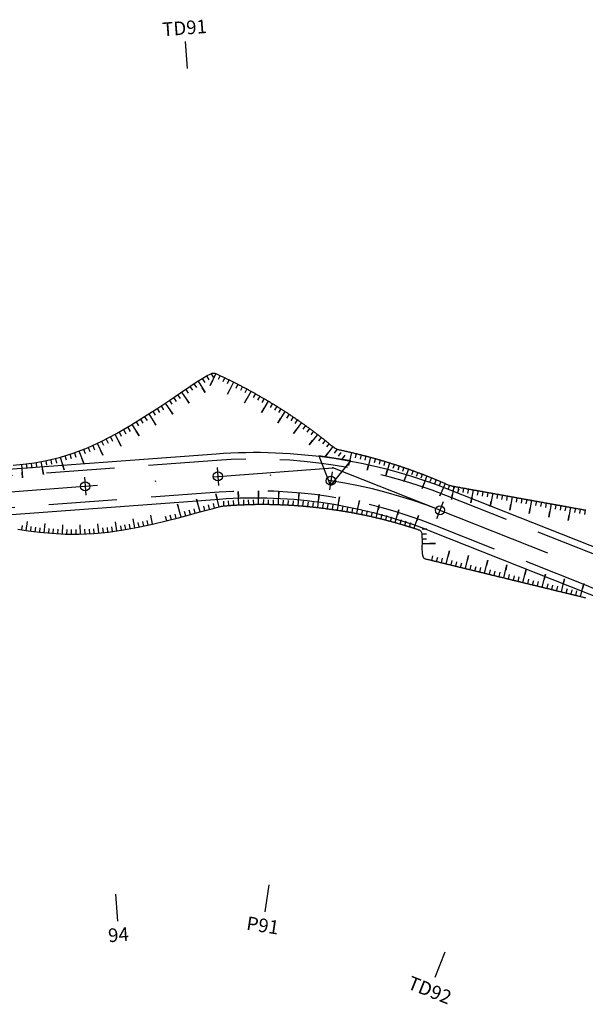
# Model space of a CAD drawing. Units: inches. Extents: x -7992 to 23015, y 3467 to 5057.
# Drawn here: x 22500 to 22562, y 3594 to 3702 of the extents above; entities that cross this region are included whole.
import ezdxf
from ezdxf.enums import TextEntityAlignment as Align

# ---------------------------------------------------------------- set-up
doc = ezdxf.new("R2010")
doc.units = ezdxf.units.IN
doc.header["$MEASUREMENT"] = 0
doc.linetypes.add('DASHDOT', pattern=[25.4, 12.7, -6.35, 0, -6.35])
doc.linetypes.add('HIDDEN', pattern=[0.375, 0.25, -0.125])
for name, color, linetype in [('ENTCOC', 6, 'Continuous'), ('ENTPLINETUYEN', 1, 'DASHDOT'), ('ENTSIEUCAOPHU', 3, 'Continuous'), ('KH_DINH', 3, 'Continuous'), ('MEPTLP', 7, 'Continuous'), ('MEPTLT', 7, 'Continuous'), ('TALUY', 8, 'Continuous'), ('TENCOCTUYEN', 1, 'Continuous'), ('TEXTCAODOCOC', 3, 'Continuous')]:
    doc.layers.add(name, color=color, linetype=linetype)
doc.styles.add('TIEUDE', font='vnromanc.shx')

# ---------------------------------------------------------------- blocks, each defined once
blk = doc.blocks.new('KH_DINH')
at = {"layer": 'KH_DINH'}
blk.add_lwpolyline([(1.08, -1.83), (1.09, 1.71), (-1.99, -0.04)], close=True, dxfattribs=at)
at = {"layer": 'KH_DINH', "const_width": 0.1}
blk.add_lwpolyline([(-0.05, 0, 1), (0.05, 0, 1)], format="xyb", close=True, dxfattribs=at)
blk = doc.blocks.new('tlt')
at = {"layer": 'TALUY'}
for p, q in [((0, 0), (0, -1.47)), ((0.54, 0), (0.54, -0.5)), ((1.09, 0), (1.09, -0.5)), ((1.63, 0), (1.63, -0.5)), ((0, -1.47), (0, -0.87))]:
    blk.add_line(p, q, dxfattribs=at)

msp = doc.modelspace()

# ---------------------------------------------------------------- linework, layer by layer
at = {"color": 3, "linetype": 'HIDDEN', "ltscale": 30}
for points in [[(22764.44, 3651.45), (22733.19, 3645.24, -0.040407), (22705.93, 3642.08), (22648.99, 3640.11, 0.076951), (22628.07, 3636.12), (22619.97, 3633.24, -0.1456), (22599.9, 3632.18), (22589.82, 3634.61, -0.035212), (22563.71, 3642.88), (22546.6, 3649.67, 0.113297), (22521.4, 3653.52), (22495.52, 3651.6, -0.019395)], [(22765.12, 3648.02), (22733.88, 3641.81, -0.040407), (22706.05, 3638.58), (22649.11, 3636.61, 0.076951), (22629.25, 3632.83), (22621.15, 3629.94, -0.1456), (22599.08, 3628.78), (22589, 3631.21, -0.035212), (22562.42, 3639.63), (22545.31, 3646.41, 0.113297), (22521.66, 3650.03), (22495.78, 3648.11, -0.019395)]]:
    msp.add_lwpolyline(points, format="xyb", dxfattribs=at)
at = {"layer": 'ENTCOC'}
for p, q in [((22521.45, 3652.77), (22521.6, 3650.77)), ((22506.86, 3651.69), (22507.01, 3649.69)), ((22534.1, 3652.28), (22533.8, 3650.3)), ((22546.32, 3648.97), (22545.58, 3647.11))]:
    msp.add_line(p, q, dxfattribs=at)
at = {"layer": 'ENTPLINETUYEN', "color": 5, "linetype": 'ByBlock'}
for points in [[(22495.46, 3652.35), (22521.34, 3654.27, -0.113297), (22546.87, 3650.36), (22563.99, 3643.58, 0.035212), (22590, 3635.34), (22600.07, 3632.91, 0.1456), (22619.72, 3633.95), (22627.82, 3636.83, -0.076951), (22648.97, 3640.86), (22705.9, 3642.83, 0.040407), (22733.05, 3645.98), (22764.3, 3652.19, 0.250786)], [(22495.83, 3647.36), (22521.71, 3649.28, -0.113297), (22545.03, 3645.72), (22562.15, 3638.93, 0.035212), (22588.83, 3630.48), (22598.9, 3628.05, 0.1456), (22621.4, 3629.24), (22629.5, 3632.12, -0.076951), (22649.14, 3635.86), (22706.08, 3637.83, 0.040407), (22734.02, 3641.07), (22765.27, 3647.28, 0.250786)]]:
    msp.add_lwpolyline(points, format="xyb", dxfattribs=at)
at = {"layer": 'ENTPLINETUYEN'}
for points in [[(22495.65, 3649.85), (22521.53, 3651.77, -0.113297)], [(22521.53, 3651.77, -0.113297), (22545.95, 3648.04)], [(22545.95, 3648.04), (22563.07, 3641.26, 0.035212)]]:
    msp.add_lwpolyline(points, format="xyb", dxfattribs=at)
at = {"layer": 'ENTSIEUCAOPHU'}
for p in [(22521.53, 3651.77), (22545.95, 3648.04)]:
    msp.add_line(p, (22534.17, 3652.71), dxfattribs=at)
at = {"layer": 'MEPTLP'}
msp.add_lwpolyline([(22499.54, 3645.95), (22500.67, 3645.78), (22501.93, 3645.63), (22503.29, 3645.51), (22504.75, 3645.43), (22506.28, 3645.42), (22507.88, 3645.49), (22509.51, 3645.65), (22511.16, 3645.89), (22512.78, 3646.19), (22514.35, 3646.52), (22515.84, 3646.87), (22517.21, 3647.22), (22518.42, 3647.54), (22519.45, 3647.83), (22520.28, 3648.05), (22520.91, 3648.22), (22521.38, 3648.34), (22521.72, 3648.43), (22521.94, 3648.48), (22522.09, 3648.51), (22522.18, 3648.52), (22522.24, 3648.53), (22522.3, 3648.54), (22522.36, 3648.54), (22522.42, 3648.54), (22522.47, 3648.55), (22522.53, 3648.55), (22522.59, 3648.56), (22522.65, 3648.56), (22522.71, 3648.57), (22522.77, 3648.57), (22522.83, 3648.57), (22522.88, 3648.58), (22522.94, 3648.58), (22523, 3648.59), (22523.06, 3648.59), (22523.12, 3648.59), (22523.18, 3648.6), (22523.24, 3648.6), (22523.3, 3648.61), (22523.35, 3648.61), (22523.41, 3648.61), (22523.47, 3648.62), (22523.53, 3648.62), (22523.59, 3648.62), (22523.65, 3648.63), (22523.71, 3648.63), (22523.77, 3648.63), (22523.82, 3648.63), (22523.88, 3648.64), (22523.94, 3648.64), (22524, 3648.64), (22524.06, 3648.65), (22524.12, 3648.65), (22524.18, 3648.65), (22524.24, 3648.65), (22524.29, 3648.66), (22524.35, 3648.66), (22524.41, 3648.66), (22524.47, 3648.66), (22524.53, 3648.67), (22524.59, 3648.67), (22524.65, 3648.67), (22524.71, 3648.67), (22524.76, 3648.67), (22524.82, 3648.68), (22524.88, 3648.68), (22524.94, 3648.68), (22525, 3648.68), (22525.06, 3648.68), (22525.12, 3648.68), (22525.18, 3648.69), (22525.23, 3648.69), (22525.29, 3648.69), (22525.35, 3648.69), (22525.41, 3648.69), (22525.47, 3648.69), (22525.53, 3648.69), (22525.59, 3648.69), (22525.65, 3648.69), (22525.71, 3648.7), (22525.76, 3648.7), (22525.82, 3648.7), (22525.88, 3648.7), (22525.94, 3648.7), (22526, 3648.7), (22526.06, 3648.7), (22526.12, 3648.7), (22526.18, 3648.7), (22526.24, 3648.7), (22526.29, 3648.7), (22526.35, 3648.7), (22526.41, 3648.7), (22526.47, 3648.7), (22526.53, 3648.7), (22526.59, 3648.7), (22526.65, 3648.7), (22526.71, 3648.7), (22526.77, 3648.7), (22526.82, 3648.7), (22526.88, 3648.7), (22526.94, 3648.7), (22527, 3648.7), (22527.06, 3648.7), (22527.12, 3648.7), (22527.18, 3648.7), (22527.24, 3648.69), (22527.3, 3648.69), (22527.35, 3648.69), (22527.41, 3648.69), (22527.47, 3648.69), (22527.53, 3648.69), (22527.59, 3648.69), (22527.65, 3648.69), (22527.71, 3648.69), (22527.77, 3648.68), (22527.82, 3648.68), (22527.88, 3648.68), (22527.94, 3648.68), (22528, 3648.68), (22528.06, 3648.68), (22528.12, 3648.67), (22528.18, 3648.67), (22528.24, 3648.67), (22528.3, 3648.67), (22528.35, 3648.67), (22528.41, 3648.66), (22528.47, 3648.66), (22528.53, 3648.66), (22528.59, 3648.66), (22528.65, 3648.65), (22528.71, 3648.65), (22528.77, 3648.65), (22528.83, 3648.65), (22528.88, 3648.64), (22528.94, 3648.64), (22529, 3648.64), (22529.06, 3648.63), (22529.12, 3648.63), (22529.18, 3648.63), (22529.24, 3648.63), (22529.3, 3648.62), (22529.36, 3648.62), (22529.41, 3648.62), (22529.47, 3648.61), (22529.53, 3648.61), (22529.59, 3648.61), (22529.65, 3648.6), (22529.71, 3648.6), (22529.77, 3648.59), (22529.83, 3648.59), (22529.88, 3648.59), (22529.94, 3648.58), (22530, 3648.58), (22530.06, 3648.57), (22530.12, 3648.57), (22530.18, 3648.57), (22530.24, 3648.56), (22530.3, 3648.56), (22530.35, 3648.55), (22530.41, 3648.55), (22530.47, 3648.54), (22530.53, 3648.54), (22530.59, 3648.54), (22530.65, 3648.53), (22530.71, 3648.53), (22530.77, 3648.52), (22530.82, 3648.52), (22530.88, 3648.51), (22530.94, 3648.51), (22531, 3648.5), (22531.06, 3648.5), (22531.12, 3648.49), (22531.18, 3648.48), (22531.24, 3648.48), (22531.29, 3648.47), (22531.35, 3648.47), (22531.41, 3648.46), (22531.47, 3648.46), (22531.53, 3648.45), (22531.59, 3648.45), (22531.65, 3648.44), (22531.71, 3648.43), (22531.76, 3648.43), (22531.82, 3648.42), (22531.88, 3648.42), (22531.94, 3648.41), (22532, 3648.4), (22532.06, 3648.4), (22532.12, 3648.39), (22532.17, 3648.38), (22532.23, 3648.38), (22532.3, 3648.37), (22532.36, 3648.36), (22532.43, 3648.36), (22532.5, 3648.35), (22532.57, 3648.34), (22532.66, 3648.33), (22532.74, 3648.32), (22532.84, 3648.3), (22532.94, 3648.29), (22533.03, 3648.28), (22533.13, 3648.27), (22533.23, 3648.26), (22533.32, 3648.24), (22533.41, 3648.23), (22533.49, 3648.22), (22533.57, 3648.21), (22533.64, 3648.2), (22533.71, 3648.19), (22533.77, 3648.18), (22533.83, 3648.18), (22533.89, 3648.17), (22533.95, 3648.16), (22534.01, 3648.15), (22534.07, 3648.14), (22534.13, 3648.14), (22534.19, 3648.13), (22534.24, 3648.12), (22534.3, 3648.11), (22534.36, 3648.1), (22534.42, 3648.1), (22534.48, 3648.09), (22534.54, 3648.08), (22534.59, 3648.07), (22534.65, 3648.06), (22534.71, 3648.05), (22534.77, 3648.04), (22534.83, 3648.03), (22534.89, 3648.03), (22534.94, 3648.02), (22535, 3648.01), (22535.06, 3648), (22535.12, 3647.99), (22535.18, 3647.98), (22535.24, 3647.97), (22535.29, 3647.96), (22535.35, 3647.95), (22535.41, 3647.94), (22535.47, 3647.93), (22535.53, 3647.92), (22535.59, 3647.91), (22535.64, 3647.9), (22535.7, 3647.89), (22535.76, 3647.88), (22535.82, 3647.87), (22535.88, 3647.86), (22535.94, 3647.85), (22535.99, 3647.84), (22536.05, 3647.83), (22536.11, 3647.82), (22536.17, 3647.81), (22536.23, 3647.8), (22536.28, 3647.79), (22536.34, 3647.78), (22536.4, 3647.77), (22536.46, 3647.76), (22536.52, 3647.75), (22536.57, 3647.74), (22536.63, 3647.73), (22536.69, 3647.71), (22536.75, 3647.7), (22536.81, 3647.69), (22536.86, 3647.68), (22536.92, 3647.67), (22536.98, 3647.66), (22537.04, 3647.65), (22537.1, 3647.63), (22537.15, 3647.62), (22537.21, 3647.61), (22537.27, 3647.6), (22537.33, 3647.59), (22537.39, 3647.58), (22537.44, 3647.56), (22537.5, 3647.55), (22537.56, 3647.54), (22537.62, 3647.53), (22537.68, 3647.52), (22537.73, 3647.5), (22537.79, 3647.49), (22537.85, 3647.48), (22537.91, 3647.47), (22537.97, 3647.45), (22538.02, 3647.44), (22538.08, 3647.43), (22538.14, 3647.42), (22538.2, 3647.4), (22538.25, 3647.39), (22538.31, 3647.38), (22538.37, 3647.37), (22538.43, 3647.35), (22538.48, 3647.34), (22538.54, 3647.33), (22538.6, 3647.31), (22538.66, 3647.3), (22538.72, 3647.29), (22538.77, 3647.27), (22538.83, 3647.26), (22538.89, 3647.25), (22538.95, 3647.23), (22539, 3647.22), (22539.06, 3647.21), (22539.12, 3647.19), (22539.18, 3647.18), (22539.23, 3647.16), (22539.29, 3647.15), (22539.35, 3647.14), (22539.41, 3647.12), (22539.46, 3647.11), (22539.52, 3647.09), (22539.58, 3647.08), (22539.64, 3647.06), (22539.69, 3647.05), (22539.75, 3647.04), (22539.81, 3647.02), (22539.87, 3647.01), (22539.92, 3646.99), (22539.98, 3646.98), (22540.04, 3646.96), (22540.09, 3646.95), (22540.15, 3646.93), (22540.21, 3646.92), (22540.27, 3646.9), (22540.32, 3646.89), (22540.38, 3646.87), (22540.44, 3646.86), (22540.5, 3646.84), (22540.55, 3646.83), (22540.61, 3646.81), (22540.67, 3646.79), (22540.72, 3646.78), (22540.78, 3646.76), (22540.84, 3646.75), (22540.9, 3646.73), (22540.95, 3646.72), (22541.01, 3646.7), (22541.07, 3646.68), (22541.12, 3646.67), (22541.18, 3646.65), (22541.24, 3646.63), (22541.29, 3646.62), (22541.35, 3646.6), (22541.41, 3646.59), (22541.47, 3646.57), (22541.52, 3646.55), (22541.58, 3646.54), (22541.64, 3646.52), (22541.69, 3646.5), (22541.75, 3646.49), (22541.81, 3646.47), (22541.86, 3646.45), (22541.92, 3646.44), (22541.98, 3646.42), (22542.03, 3646.4), (22542.09, 3646.38), (22542.15, 3646.37), (22542.2, 3646.35), (22542.26, 3646.33), (22542.32, 3646.31), (22542.37, 3646.3), (22542.43, 3646.28), (22542.49, 3646.26), (22542.54, 3646.24), (22542.6, 3646.23), (22542.66, 3646.21), (22542.71, 3646.19), (22542.77, 3646.17), (22542.83, 3646.15), (22542.88, 3646.14), (22542.94, 3646.12), (22542.99, 3646.1), (22543.05, 3646.08), (22543.11, 3646.06), (22543.16, 3646.05), (22543.22, 3646.03), (22543.28, 3646.01), (22543.33, 3645.99), (22543.39, 3645.97), (22543.45, 3645.95), (22543.5, 3645.93), (22543.56, 3645.91), (22543.61, 3645.9), (22543.67, 3645.88), (22543.72, 3645.85), (22543.78, 3645.81), (22543.83, 3645.76), (22543.87, 3645.69), (22543.91, 3645.59), (22543.94, 3645.45), (22543.96, 3645.28), (22543.97, 3645.07), (22543.98, 3644.82), (22543.98, 3644.56), (22543.97, 3643.91), (22543.97, 3643.74), (22543.98, 3643.5), (22544, 3643.29), (22544.02, 3643.12), (22544.05, 3642.99), (22544.1, 3642.89), (22544.14, 3642.82), (22544.2, 3642.77), (22544.25, 3642.74), (22544.31, 3642.71), (22544.37, 3642.7), (22544.44, 3642.68), (22544.5, 3642.67), (22544.56, 3642.65), (22544.62, 3642.64), (22544.68, 3642.62), (22544.74, 3642.61), (22544.8, 3642.59), (22544.87, 3642.58), (22544.93, 3642.56), (22544.99, 3642.55), (22545.05, 3642.53), (22545.11, 3642.52), (22545.17, 3642.5), (22545.23, 3642.49), (22545.29, 3642.48), (22545.36, 3642.46), (22545.42, 3642.45), (22545.48, 3642.43), (22545.54, 3642.42), (22545.6, 3642.4), (22545.66, 3642.39), (22545.72, 3642.37), (22545.79, 3642.36), (22545.85, 3642.34), (22545.91, 3642.33), (22545.97, 3642.31), (22546.03, 3642.3), (22546.09, 3642.28), (22546.15, 3642.27), (22546.21, 3642.25), (22546.28, 3642.24), (22546.34, 3642.22), (22546.4, 3642.21), (22546.46, 3642.19), (22546.52, 3642.18), (22546.58, 3642.16), (22546.64, 3642.15), (22546.71, 3642.13), (22546.77, 3642.12), (22546.83, 3642.1), (22546.89, 3642.09), (22546.95, 3642.07), (22547.01, 3642.06), (22547.07, 3642.04), (22547.13, 3642.03), (22547.2, 3642.01), (22547.26, 3642), (22547.32, 3641.98), (22547.38, 3641.97), (22547.44, 3641.95), (22547.5, 3641.94), (22547.56, 3641.92), (22547.62, 3641.91), (22547.69, 3641.89), (22547.75, 3641.88), (22547.81, 3641.86), (22547.87, 3641.85), (22547.93, 3641.83), (22547.99, 3641.82), (22548.05, 3641.8), (22548.12, 3641.79), (22548.18, 3641.77), (22548.24, 3641.76), (22548.3, 3641.74), (22548.36, 3641.73), (22548.42, 3641.71), (22548.48, 3641.7), (22548.54, 3641.68), (22548.61, 3641.67), (22548.67, 3641.65), (22548.73, 3641.64), (22548.79, 3641.62), (22548.85, 3641.61), (22548.91, 3641.6), (22548.97, 3641.58), (22549.04, 3641.57), (22549.1, 3641.55), (22549.16, 3641.54), (22549.22, 3641.52), (22549.28, 3641.51), (22549.34, 3641.49), (22549.4, 3641.48), (22549.46, 3641.46), (22549.53, 3641.45), (22549.59, 3641.43), (22549.65, 3641.42), (22549.71, 3641.4), (22549.77, 3641.39), (22549.83, 3641.37), (22549.89, 3641.36), (22549.95, 3641.34), (22550.02, 3641.33), (22550.08, 3641.31), (22550.14, 3641.3), (22550.2, 3641.28), (22550.26, 3641.27), (22550.32, 3641.25), (22550.38, 3641.24), (22550.45, 3641.22), (22550.51, 3641.21), (22550.57, 3641.19), (22550.63, 3641.18), (22550.69, 3641.16), (22550.75, 3641.15), (22550.81, 3641.13), (22550.87, 3641.12), (22550.94, 3641.1), (22551, 3641.09), (22551.06, 3641.07), (22551.12, 3641.06), (22551.18, 3641.04), (22551.24, 3641.03), (22551.3, 3641.01), (22551.37, 3641), (22551.43, 3640.98), (22551.49, 3640.97), (22551.55, 3640.95), (22551.61, 3640.94), (22551.67, 3640.92), (22551.73, 3640.91), (22551.79, 3640.89), (22551.86, 3640.88), (22551.92, 3640.86), (22551.98, 3640.85), (22552.04, 3640.83), (22552.1, 3640.82), (22552.16, 3640.8), (22552.22, 3640.79), (22552.28, 3640.77), (22552.35, 3640.76), (22552.41, 3640.74), (22552.47, 3640.73), (22552.53, 3640.71), (22552.59, 3640.7), (22552.65, 3640.69), (22552.71, 3640.67), (22552.78, 3640.66), (22552.84, 3640.64), (22552.9, 3640.63), (22553.02, 3640.6), (22553.08, 3640.58), (22553.14, 3640.57), (22553.2, 3640.55), (22553.27, 3640.54), (22553.33, 3640.52), (22553.39, 3640.51), (22553.45, 3640.49), (22553.51, 3640.48), (22553.57, 3640.46), (22553.63, 3640.45), (22553.7, 3640.43), (22553.76, 3640.42), (22553.82, 3640.4), (22553.88, 3640.39), (22553.94, 3640.37), (22554, 3640.36), (22554.06, 3640.34), (22554.12, 3640.33), (22554.19, 3640.31), (22554.25, 3640.3), (22554.31, 3640.28), (22554.37, 3640.27), (22554.43, 3640.25), (22554.49, 3640.24), (22554.55, 3640.22), (22554.61, 3640.21), (22554.68, 3640.19), (22554.74, 3640.18), (22554.8, 3640.16), (22554.86, 3640.15), (22554.92, 3640.13), (22554.98, 3640.12), (22555.04, 3640.1), (22555.11, 3640.09), (22555.17, 3640.07), (22555.23, 3640.06), (22555.29, 3640.04), (22555.35, 3640.03), (22555.41, 3640.01), (22555.47, 3640), (22555.53, 3639.98), (22555.6, 3639.97), (22555.66, 3639.95), (22555.72, 3639.94), (22555.78, 3639.92), (22555.84, 3639.91), (22555.9, 3639.89), (22555.96, 3639.88), (22556.03, 3639.86), (22556.09, 3639.85), (22556.15, 3639.83), (22556.21, 3639.82), (22556.27, 3639.81), (22556.33, 3639.79), (22556.39, 3639.78), (22556.45, 3639.76), (22556.52, 3639.75), (22556.58, 3639.73), (22556.64, 3639.72), (22556.7, 3639.7), (22556.76, 3639.69), (22556.82, 3639.67), (22556.88, 3639.66), (22556.95, 3639.64), (22557.01, 3639.63), (22557.07, 3639.61), (22557.13, 3639.6), (22557.19, 3639.58), (22557.25, 3639.57), (22557.31, 3639.55), (22557.37, 3639.54), (22557.44, 3639.52), (22557.5, 3639.51), (22557.56, 3639.49), (22557.62, 3639.48), (22557.68, 3639.46), (22557.74, 3639.45), (22557.8, 3639.43), (22557.86, 3639.42), (22557.93, 3639.4), (22557.99, 3639.39), (22558.05, 3639.37), (22558.11, 3639.36), (22558.17, 3639.34), (22558.23, 3639.33), (22558.29, 3639.31), (22558.36, 3639.3), (22558.42, 3639.28), (22558.48, 3639.27), (22558.54, 3639.25), (22558.6, 3639.24), (22558.66, 3639.22), (22558.72, 3639.21), (22558.78, 3639.19), (22558.85, 3639.18), (22558.91, 3639.16), (22558.97, 3639.15), (22559.03, 3639.13), (22559.09, 3639.12), (22559.15, 3639.1), (22559.21, 3639.09), (22559.28, 3639.07), (22559.34, 3639.06), (22559.4, 3639.04), (22559.46, 3639.03), (22559.52, 3639.01), (22559.58, 3639), (22559.64, 3638.98), (22559.7, 3638.97), (22559.77, 3638.95), (22559.83, 3638.94), (22559.89, 3638.92), (22559.95, 3638.91), (22560.01, 3638.9), (22560.07, 3638.88), (22560.13, 3638.87), (22560.19, 3638.85), (22560.26, 3638.84), (22560.32, 3638.82), (22560.38, 3638.81), (22560.44, 3638.79), (22560.5, 3638.78), (22560.56, 3638.76), (22560.62, 3638.75), (22560.69, 3638.73), (22560.75, 3638.72), (22560.82, 3638.7), (22560.89, 3638.68), (22560.96, 3638.66), (22561.04, 3638.65), (22561.12, 3638.63), (22561.21, 3638.6), (22561.3, 3638.58), (22561.4, 3638.56), (22561.5, 3638.53), (22561.6, 3638.51), (22561.69, 3638.48), (22561.79, 3638.46), (22561.88, 3638.43), (22561.96, 3638.41)], dxfattribs=at)
at = {"layer": 'MEPTLT'}
msp.add_lwpolyline([(22499.02, 3653.01), (22500.13, 3653.11), (22501.36, 3653.28), (22502.7, 3653.53), (22504.13, 3653.87), (22505.62, 3654.34), (22507.18, 3654.93), (22508.77, 3655.66), (22510.37, 3656.5), (22511.95, 3657.41), (22513.48, 3658.35), (22514.93, 3659.29), (22516.26, 3660.18), (22517.44, 3660.98), (22518.45, 3661.67), (22519.26, 3662.2), (22519.89, 3662.59), (22520.36, 3662.86), (22520.7, 3663.03), (22520.94, 3663.12), (22521.1, 3663.14), (22521.21, 3663.13), (22521.29, 3663.1), (22521.37, 3663.06), (22521.45, 3663.03), (22521.52, 3662.99), (22521.6, 3662.96), (22521.68, 3662.92), (22521.76, 3662.88), (22521.83, 3662.85), (22521.91, 3662.81), (22521.99, 3662.78), (22522.07, 3662.74), (22522.14, 3662.7), (22522.22, 3662.67), (22522.3, 3662.63), (22522.37, 3662.59), (22522.45, 3662.55), (22522.52, 3662.52), (22522.6, 3662.48), (22522.68, 3662.44), (22522.75, 3662.41), (22522.83, 3662.37), (22522.91, 3662.33), (22522.98, 3662.29), (22523.06, 3662.26), (22523.13, 3662.22), (22523.21, 3662.18), (22523.28, 3662.14), (22523.36, 3662.1), (22523.44, 3662.07), (22523.51, 3662.03), (22523.59, 3661.99), (22523.66, 3661.95), (22523.74, 3661.91), (22523.81, 3661.87), (22523.89, 3661.83), (22523.96, 3661.8), (22524.04, 3661.76), (22524.11, 3661.72), (22524.18, 3661.68), (22524.26, 3661.64), (22524.33, 3661.6), (22524.41, 3661.56), (22524.48, 3661.52), (22524.56, 3661.48), (22524.63, 3661.44), (22524.7, 3661.4), (22524.78, 3661.36), (22524.85, 3661.32), (22524.92, 3661.28), (22525, 3661.24), (22525.07, 3661.2), (22525.14, 3661.16), (22525.22, 3661.12), (22525.29, 3661.08), (22525.36, 3661.04), (22525.44, 3661), (22525.51, 3660.96), (22525.58, 3660.92), (22525.65, 3660.88), (22525.73, 3660.84), (22525.8, 3660.8), (22525.87, 3660.76), (22525.94, 3660.72), (22526.02, 3660.68), (22526.09, 3660.64), (22526.16, 3660.59), (22526.23, 3660.55), (22526.3, 3660.51), (22526.38, 3660.47), (22526.45, 3660.43), (22526.52, 3660.39), (22526.59, 3660.34), (22526.66, 3660.3), (22526.73, 3660.26), (22526.8, 3660.22), (22526.88, 3660.18), (22526.95, 3660.13), (22527.02, 3660.09), (22527.09, 3660.05), (22527.16, 3660.01), (22527.23, 3659.97), (22527.3, 3659.92), (22527.37, 3659.88), (22527.44, 3659.84), (22527.51, 3659.79), (22527.58, 3659.75), (22527.65, 3659.71), (22527.72, 3659.67), (22527.79, 3659.62), (22527.86, 3659.58), (22527.93, 3659.54), (22528, 3659.49), (22528.07, 3659.45), (22528.14, 3659.41), (22528.21, 3659.36), (22528.28, 3659.32), (22528.35, 3659.28), (22528.42, 3659.23), (22528.48, 3659.19), (22528.55, 3659.14), (22528.62, 3659.1), (22528.69, 3659.06), (22528.76, 3659.01), (22528.83, 3658.97), (22528.9, 3658.92), (22528.96, 3658.88), (22529.03, 3658.83), (22529.1, 3658.79), (22529.17, 3658.75), (22529.24, 3658.7), (22529.3, 3658.66), (22529.37, 3658.61), (22529.44, 3658.57), (22529.51, 3658.52), (22529.57, 3658.48), (22529.64, 3658.43), (22529.71, 3658.39), (22529.78, 3658.34), (22529.84, 3658.3), (22529.91, 3658.25), (22529.98, 3658.2), (22530.04, 3658.16), (22530.11, 3658.11), (22530.18, 3658.07), (22530.24, 3658.02), (22530.31, 3657.98), (22530.37, 3657.93), (22530.44, 3657.88), (22530.51, 3657.84), (22530.57, 3657.79), (22530.64, 3657.75), (22530.7, 3657.7), (22530.77, 3657.65), (22530.83, 3657.61), (22530.9, 3657.56), (22530.97, 3657.51), (22531.03, 3657.47), (22531.1, 3657.42), (22531.16, 3657.37), (22531.23, 3657.33), (22531.29, 3657.28), (22531.36, 3657.23), (22531.42, 3657.19), (22531.48, 3657.14), (22531.55, 3657.09), (22531.61, 3657.04), (22531.68, 3657), (22531.74, 3656.95), (22531.81, 3656.9), (22531.87, 3656.85), (22531.93, 3656.81), (22532, 3656.76), (22532.06, 3656.71), (22532.12, 3656.66), (22532.19, 3656.62), (22532.25, 3656.57), (22532.31, 3656.52), (22532.38, 3656.47), (22532.44, 3656.42), (22532.5, 3656.38), (22532.57, 3656.33), (22532.63, 3656.28), (22532.69, 3656.23), (22532.75, 3656.18), (22532.82, 3656.13), (22532.88, 3656.09), (22532.94, 3656.04), (22533, 3655.99), (22533.07, 3655.94), (22533.13, 3655.89), (22533.19, 3655.84), (22533.25, 3655.79), (22533.32, 3655.74), (22533.39, 3655.68), (22533.47, 3655.62), (22533.55, 3655.55), (22533.63, 3655.49), (22533.72, 3655.41), (22533.82, 3655.33), (22533.92, 3655.25), (22534.02, 3655.17), (22534.13, 3655.09), (22534.23, 3655.02), (22534.32, 3654.95), (22534.42, 3654.89), (22534.51, 3654.84), (22534.59, 3654.8), (22534.66, 3654.77), (22534.74, 3654.74), (22534.81, 3654.72), (22534.88, 3654.7), (22534.94, 3654.69), (22535.01, 3654.68), (22535.07, 3654.66), (22535.14, 3654.65), (22535.2, 3654.63), (22535.27, 3654.62), (22535.33, 3654.61), (22535.4, 3654.59), (22535.46, 3654.58), (22535.53, 3654.56), (22535.59, 3654.55), (22535.66, 3654.54), (22535.72, 3654.52), (22535.79, 3654.51), (22535.85, 3654.49), (22535.92, 3654.48), (22535.98, 3654.46), (22536.05, 3654.45), (22536.11, 3654.43), (22536.18, 3654.42), (22536.24, 3654.4), (22536.31, 3654.39), (22536.37, 3654.37), (22536.44, 3654.36), (22536.5, 3654.34), (22536.56, 3654.33), (22536.63, 3654.31), (22536.69, 3654.3), (22536.76, 3654.28), (22536.82, 3654.26), (22536.89, 3654.25), (22536.95, 3654.23), (22537.02, 3654.22), (22537.08, 3654.2), (22537.15, 3654.19), (22537.21, 3654.17), (22537.27, 3654.15), (22537.34, 3654.14), (22537.4, 3654.12), (22537.47, 3654.1), (22537.53, 3654.09), (22537.6, 3654.07), (22537.66, 3654.05), (22537.73, 3654.04), (22537.79, 3654.02), (22537.85, 3654), (22537.92, 3653.99), (22537.98, 3653.97), (22538.05, 3653.95), (22538.11, 3653.94), (22538.17, 3653.92), (22538.24, 3653.9), (22538.3, 3653.88), (22538.37, 3653.87), (22538.43, 3653.85), (22538.49, 3653.83), (22538.56, 3653.81), (22538.62, 3653.8), (22538.69, 3653.78), (22538.75, 3653.76), (22538.81, 3653.74), (22538.88, 3653.73), (22538.94, 3653.71), (22539.01, 3653.69), (22539.07, 3653.67), (22539.13, 3653.65), (22539.2, 3653.64), (22539.26, 3653.62), (22539.32, 3653.6), (22539.39, 3653.58), (22539.45, 3653.56), (22539.52, 3653.54), (22539.58, 3653.52), (22539.64, 3653.5), (22539.71, 3653.49), (22539.77, 3653.47), (22539.83, 3653.45), (22539.9, 3653.43), (22539.96, 3653.41), (22540.02, 3653.39), (22540.09, 3653.37), (22540.15, 3653.35), (22540.21, 3653.33), (22540.28, 3653.31), (22540.34, 3653.29), (22540.4, 3653.27), (22540.47, 3653.25), (22540.53, 3653.23), (22540.59, 3653.21), (22540.66, 3653.19), (22540.72, 3653.17), (22540.78, 3653.15), (22540.85, 3653.13), (22540.91, 3653.11), (22540.97, 3653.09), (22541.03, 3653.07), (22541.1, 3653.05), (22541.16, 3653.03), (22541.22, 3653.01), (22541.29, 3652.99), (22541.35, 3652.97), (22541.41, 3652.95), (22541.48, 3652.93), (22541.54, 3652.91), (22541.6, 3652.89), (22541.66, 3652.87), (22541.73, 3652.84), (22541.79, 3652.82), (22541.85, 3652.8), (22541.91, 3652.78), (22541.98, 3652.76), (22542.04, 3652.74), (22542.1, 3652.72), (22542.16, 3652.69), (22542.23, 3652.67), (22542.29, 3652.65), (22542.35, 3652.63), (22542.41, 3652.61), (22542.48, 3652.59), (22542.54, 3652.56), (22542.6, 3652.54), (22542.66, 3652.52), (22542.73, 3652.5), (22542.79, 3652.47), (22542.85, 3652.45), (22542.91, 3652.43), (22542.97, 3652.41), (22543.04, 3652.38), (22543.1, 3652.36), (22543.16, 3652.34), (22543.22, 3652.32), (22543.29, 3652.29), (22543.35, 3652.27), (22543.41, 3652.25), (22543.47, 3652.22), (22543.53, 3652.2), (22543.59, 3652.18), (22543.66, 3652.16), (22543.72, 3652.13), (22543.78, 3652.11), (22543.84, 3652.08), (22543.9, 3652.06), (22543.97, 3652.04), (22544.03, 3652.01), (22544.09, 3651.99), (22544.15, 3651.97), (22544.21, 3651.94), (22544.27, 3651.92), (22544.33, 3651.89), (22544.4, 3651.87), (22544.46, 3651.85), (22544.52, 3651.82), (22544.58, 3651.8), (22544.64, 3651.77), (22544.7, 3651.75), (22544.76, 3651.72), (22544.83, 3651.7), (22544.89, 3651.68), (22544.95, 3651.65), (22545.01, 3651.63), (22545.07, 3651.6), (22545.13, 3651.58), (22545.19, 3651.55), (22545.25, 3651.53), (22545.31, 3651.5), (22545.38, 3651.48), (22545.44, 3651.45), (22545.5, 3651.42), (22545.56, 3651.4), (22545.62, 3651.37), (22545.68, 3651.35), (22545.74, 3651.32), (22545.81, 3651.3), (22545.87, 3651.27), (22545.94, 3651.24), (22546.01, 3651.21), (22546.09, 3651.17), (22546.18, 3651.13), (22546.27, 3651.09), (22546.37, 3651.05), (22546.47, 3651.01), (22546.57, 3650.97), (22546.67, 3650.92), (22546.77, 3650.88), (22546.87, 3650.85), (22546.96, 3650.81), (22547.05, 3650.78), (22547.13, 3650.76), (22547.2, 3650.74), (22547.27, 3650.72), (22547.34, 3650.71), (22547.41, 3650.69), (22547.47, 3650.68), (22547.53, 3650.67), (22547.6, 3650.66), (22547.66, 3650.65), (22547.72, 3650.64), (22547.78, 3650.62), (22547.85, 3650.61), (22547.91, 3650.6), (22547.97, 3650.59), (22548.04, 3650.58), (22548.1, 3650.57), (22548.16, 3650.56), (22548.22, 3650.55), (22548.29, 3650.53), (22548.35, 3650.52), (22548.41, 3650.51), (22548.47, 3650.5), (22548.54, 3650.49), (22548.6, 3650.48), (22548.66, 3650.47), (22548.73, 3650.46), (22548.79, 3650.44), (22548.85, 3650.43), (22548.91, 3650.42), (22548.98, 3650.41), (22549.04, 3650.4), (22549.1, 3650.39), (22549.17, 3650.38), (22549.23, 3650.36), (22549.29, 3650.35), (22549.35, 3650.34), (22549.42, 3650.33), (22549.48, 3650.32), (22549.54, 3650.31), (22549.6, 3650.3), (22549.67, 3650.29), (22549.73, 3650.27), (22549.79, 3650.26), (22549.86, 3650.25), (22549.92, 3650.24), (22549.98, 3650.23), (22550.04, 3650.22), (22550.11, 3650.21), (22550.17, 3650.19), (22550.23, 3650.18), (22550.29, 3650.17), (22550.36, 3650.16), (22550.42, 3650.15), (22550.48, 3650.14), (22550.55, 3650.13), (22550.61, 3650.12), (22550.67, 3650.1), (22550.73, 3650.09), (22550.8, 3650.08), (22550.86, 3650.07), (22550.92, 3650.06), (22550.98, 3650.05), (22551.05, 3650.04), (22551.11, 3650.03), (22551.17, 3650.01), (22551.24, 3650), (22551.3, 3649.99), (22551.36, 3649.98), (22551.42, 3649.97), (22551.49, 3649.96), (22551.55, 3649.95), (22551.61, 3649.93), (22551.67, 3649.92), (22551.74, 3649.91), (22551.8, 3649.9), (22551.86, 3649.89), (22551.93, 3649.88), (22551.99, 3649.87), (22552.05, 3649.86), (22552.11, 3649.84), (22552.18, 3649.83), (22552.24, 3649.82), (22552.3, 3649.81), (22552.37, 3649.8), (22552.43, 3649.79), (22552.49, 3649.78), (22552.55, 3649.77), (22552.62, 3649.75), (22552.68, 3649.74), (22552.74, 3649.73), (22552.8, 3649.72), (22552.87, 3649.71), (22552.93, 3649.7), (22552.99, 3649.69), (22553.06, 3649.67), (22553.12, 3649.66), (22553.18, 3649.65), (22553.24, 3649.64), (22553.31, 3649.63), (22553.37, 3649.62), (22553.43, 3649.61), (22553.49, 3649.6), (22553.56, 3649.58), (22553.62, 3649.57), (22553.68, 3649.56), (22553.75, 3649.55), (22553.81, 3649.54), (22553.87, 3649.53), (22553.93, 3649.52), (22554, 3649.51), (22554.06, 3649.49), (22554.12, 3649.48), (22554.18, 3649.47), (22554.25, 3649.46), (22554.31, 3649.45), (22554.37, 3649.44), (22554.44, 3649.43), (22554.5, 3649.41), (22554.56, 3649.4), (22554.62, 3649.39), (22554.69, 3649.38), (22554.75, 3649.37), (22554.81, 3649.36), (22554.88, 3649.35), (22554.94, 3649.34), (22555, 3649.32), (22555.06, 3649.31), (22555.13, 3649.3), (22555.19, 3649.29), (22555.25, 3649.28), (22555.31, 3649.27), (22555.38, 3649.26), (22555.44, 3649.24), (22555.5, 3649.23), (22555.57, 3649.22), (22555.63, 3649.21), (22555.69, 3649.2), (22555.75, 3649.19), (22555.82, 3649.18), (22555.88, 3649.17), (22555.94, 3649.15), (22556, 3649.14), (22556.07, 3649.13), (22556.13, 3649.12), (22556.19, 3649.11), (22556.26, 3649.1), (22556.32, 3649.09), (22556.38, 3649.08), (22556.44, 3649.06), (22556.51, 3649.05), (22556.57, 3649.04), (22556.63, 3649.03), (22556.69, 3649.02), (22556.76, 3649.01), (22556.82, 3649), (22556.88, 3648.98), (22556.95, 3648.97), (22557.01, 3648.96), (22557.07, 3648.95), (22557.13, 3648.94), (22557.2, 3648.93), (22557.26, 3648.92), (22557.32, 3648.91), (22557.38, 3648.89), (22557.45, 3648.88), (22557.51, 3648.87), (22557.57, 3648.86), (22557.64, 3648.85), (22557.7, 3648.84), (22557.76, 3648.83), (22557.82, 3648.82), (22557.89, 3648.8), (22557.95, 3648.79), (22558.01, 3648.78), (22558.08, 3648.77), (22558.14, 3648.76), (22558.2, 3648.75), (22558.26, 3648.74), (22558.33, 3648.72), (22558.39, 3648.71), (22558.45, 3648.7), (22558.51, 3648.69), (22558.58, 3648.68), (22558.64, 3648.67), (22558.7, 3648.66), (22558.77, 3648.65), (22558.83, 3648.63), (22558.89, 3648.62), (22558.95, 3648.61), (22559.02, 3648.6), (22559.08, 3648.59), (22559.14, 3648.58), (22559.2, 3648.57), (22559.27, 3648.56), (22559.33, 3648.54), (22559.39, 3648.53), (22559.46, 3648.52), (22559.52, 3648.51), (22559.58, 3648.5), (22559.64, 3648.49), (22559.71, 3648.48), (22559.77, 3648.46), (22559.83, 3648.45), (22559.89, 3648.44), (22559.96, 3648.43), (22560.02, 3648.42), (22560.08, 3648.41), (22560.15, 3648.4), (22560.21, 3648.39), (22560.27, 3648.37), (22560.33, 3648.36), (22560.4, 3648.35), (22560.46, 3648.34), (22560.52, 3648.33), (22560.58, 3648.32), (22560.65, 3648.31), (22560.71, 3648.29), (22560.77, 3648.28), (22560.84, 3648.27), (22560.9, 3648.26), (22560.96, 3648.25), (22561.02, 3648.24), (22561.09, 3648.23), (22561.15, 3648.22), (22561.21, 3648.2), (22561.28, 3648.19), (22561.34, 3648.18), (22561.4, 3648.17), (22561.46, 3648.16), (22561.53, 3648.15), (22561.59, 3648.14), (22561.65, 3648.13), (22561.71, 3648.11), (22561.78, 3648.1), (22561.84, 3648.09), (22561.9, 3648.08), (22561.97, 3648.07)], dxfattribs=at)
at = {"layer": 'TALUY'}
for p, q in [((22514.35, 3646.52), (22514.15, 3647.5)), ((22499.97, 3645.89), (22500.04, 3646.38)), ((22500.46, 3645.82), (22500.61, 3646.8)), ((22502.45, 3645.58), (22502.54, 3646.58)), ((22504.44, 3645.45), (22504.49, 3646.45)), ((22506.44, 3645.43), (22506.4, 3646.43)), ((22508.44, 3645.55), (22508.34, 3646.54)), ((22510.42, 3645.79), (22510.28, 3646.78)), ((22510.92, 3645.86), (22510.85, 3646.35)), ((22511.41, 3645.94), (22511.32, 3646.43)), ((22511.9, 3646.03), (22511.81, 3646.52)), ((22512.4, 3646.12), (22512.22, 3647.1)), ((22512.89, 3646.21), (22512.78, 3646.7)), ((22513.38, 3646.31), (22513.27, 3646.8)), ((22513.87, 3646.42), (22513.76, 3646.91)), ((22500.96, 3645.75), (22501.02, 3646.25)), ((22501.45, 3645.69), (22501.51, 3646.18)), ((22501.95, 3645.63), (22501.99, 3646.13)), ((22502.95, 3645.54), (22502.99, 3646.04)), ((22503.44, 3645.5), (22503.47, 3646)), ((22503.94, 3645.47), (22503.97, 3645.97)), ((22504.94, 3645.43), (22504.95, 3645.93)), ((22505.44, 3645.43), (22505.45, 3645.93)), ((22505.94, 3645.42), (22505.95, 3645.92)), ((22506.94, 3645.45), (22506.92, 3645.95)), ((22507.44, 3645.47), (22507.42, 3645.97)), ((22507.94, 3645.5), (22507.89, 3646)), ((22508.94, 3645.6), (22508.89, 3646.1)), ((22509.43, 3645.65), (22509.38, 3646.14)), ((22509.93, 3645.71), (22509.86, 3646.21))]:
    msp.add_line(p, q, dxfattribs=at)
at = {"layer": 'TENCOCTUYEN'}
for p, q in [((22518.2, 3696.65), (22517.98, 3699.64)), ((22527.15, 3606.81), (22526.7, 3603.84)), ((22510.26, 3605.81), (22510.48, 3602.82)), ((22546.49, 3599.42), (22545.38, 3596.63))]:
    msp.add_line(p, q, dxfattribs=at)
at = {"layer": 'TEXTCAODOCOC'}
for centre in [(22521.53, 3651.77), (22533.95, 3651.29), (22506.94, 3650.69), (22545.95, 3648.04)]:
    msp.add_circle(centre, 0.5, dxfattribs=at)
for p in [(22521.53, 3651.77), (22506.94, 3650.69), (22533.95, 3651.29), (22545.95, 3648.04)]:
    msp.add_point(p, dxfattribs=at)

# ---------------------------------------------------------------- block references
at = {"rotation": 81.31083248832873}
msp.add_blockref('KH_DINH', (22534.17, 3652.71), dxfattribs=at)
at = {"layer": 'TALUY', "color": 3}
for p, rotation in [((22519.36, 3662.26), 31.89489812556251), ((22521.3, 3663.1), 335.3173474386361), ((22517.55, 3661.05), 34.11960299776958), ((22523.26, 3662.15), 333.3124589034742), ((22515.75, 3659.84), 33.76706419674763), ((22525.18, 3661.14), 331.2313005994191), ((22513.93, 3658.64), 32.90508073079341), ((22527.07, 3660.06), 329.1401222787094), ((22512.09, 3657.49), 31.64277235702387), ((22528.91, 3658.91), 326.9575505485695), ((22510.2, 3656.41), 27.66918444963328), ((22530.71, 3657.69), 324.7634014404366), ((22508.26, 3655.43), 24.66713014729725), ((22532.47, 3656.4), 322.5572637528843), ((22506.26, 3654.58), 20.89002479397715), ((22534.17, 3655.06), 323.8900833399874), ((22504.2, 3653.9), 17.14796980460212), ((22536.22, 3654.41), 346.9682526460183), ((22538.33, 3653.88), 344.8237303041182), ((22499.93, 3653.09), 5.125625482154633), ((22502.08, 3653.41), 10.53090960865587), ((22540.42, 3653.27), 342.6791920814177), ((22542.48, 3652.58), 340.5346396608284), ((22544.52, 3651.82), 338.4550572681635), ((22546.52, 3650.99), 337.0497332778116), ((22547.47, 3650.68), 349.7049858879197), ((22521.68, 3648.42), 194.128819540317), ((22523.83, 3648.64), 182.8551416898007), ((22526.01, 3648.7), 180.4550956330991), ((22528.18, 3648.67), 178.0550510180845), ((22530.35, 3648.55), 175.7198720427304), ((22532.51, 3648.34), 173.1189125975152), ((22534.67, 3648.06), 171.4513054724206), ((22549.61, 3650.3), 349.7825269655616), ((22551.75, 3649.91), 349.7825244207461), ((22553.89, 3649.52), 349.7825302468377), ((22517.48, 3647.29), 194.9682991382174), ((22519.57, 3647.86), 195.2604585925696), ((22536.81, 3647.69), 169.050296760995), ((22538.94, 3647.23), 166.7141844056555), ((22541.04, 3646.69), 164.3131829056638), ((22556.03, 3649.14), 349.782529184187), ((22558.17, 3648.75), 349.7825265368039), ((22543.12, 3646.06), 161.9121851599822), ((22560.31, 3648.37), 349.7825230411489), ((22543.98, 3644.38), 89.6082337594595), ((22546.64, 3642.15), 166.3272001080895), ((22548.75, 3641.64), 166.3272027998929), ((22550.86, 3641.12), 166.3272019404866), ((22552.97, 3640.61), 166.3271974286037), ((22555.08, 3640.09), 166.3272000068226), ((22557.2, 3639.58), 166.3272006513772), ((22559.31, 3639.07), 166.3272007526442), ((22561.42, 3638.55), 165.9660360266957)]:
    msp.add_blockref('tlt', p, dxfattribs=dict(at, rotation=rotation))

# ---------------------------------------------------------------- texts
at = {"layer": 'TENCOCTUYEN', "style": 'TIEUDE'}
for s, rotation, p in [('TD91', 4.2386, (22517.87, 3701.14)), ('P91', 351.3108, (22526.47, 3602.36)), ('94', 4.2386, (22510.6, 3601.33)), ('TD92', 338.3831, (22544.83, 3595.24))]:
    msp.add_text(s, height=1.5, rotation=rotation, dxfattribs=at).set_placement(p, align=Align.MIDDLE_CENTER)

doc.saveas('drawing.dxf')
